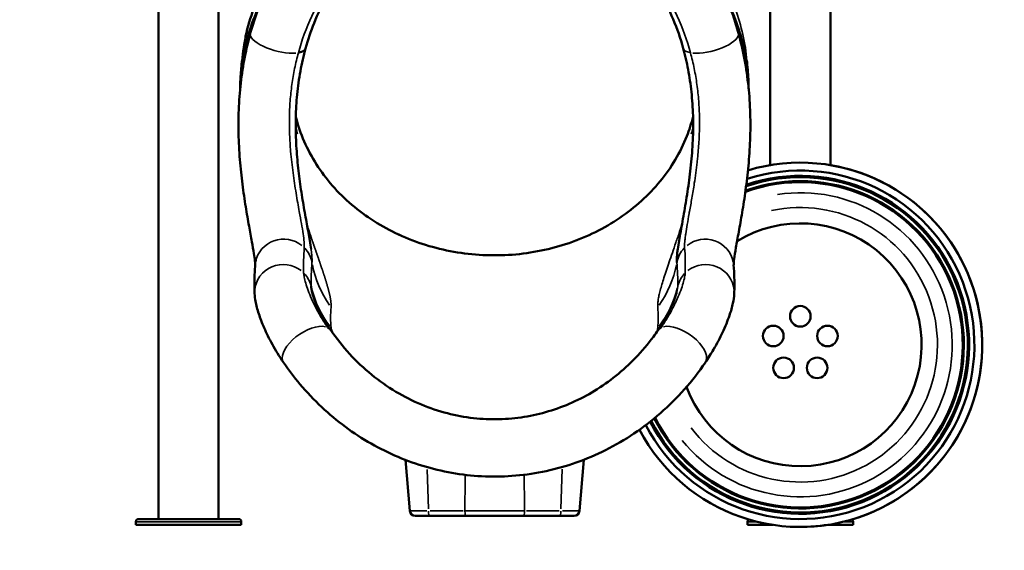
# Model space of a CAD drawing. Units: millimetres. Extents: x 0 to 23189, y 0 to 18412.
# Drawn here: x 1933 to 3800, y 13457 to 14462 of the extents above; entities that cross this region are included whole.
import ezdxf

# ---------------------------------------------------------------- set-up
doc = ezdxf.new("R2010")
doc.units = ezdxf.units.MM
doc.layers.add('MD_Visible', color=7, linetype='Continuous', lineweight=50)
doc.layers.add('MD_Visible Narrow', color=7, linetype='Continuous', lineweight=35)
doc.styles.get("Standard").update_dxf_attribs({"font": 'arial.ttf'})
doc.dimstyles.new('DİLARA 5', dxfattribs={"dimtxt": 250, "dimasz": 100, "dimexe": 0, "dimexo": 100, "dimgap": 50, "dimtad": 2, "dimdec": 0, "dimlfac": 0.1, "dimrnd": 5, "dimtxsty": 'Standard', "dimcen": 0, "dimse1": 1, "dimse2": 1, "dimclrd": 256, "dimadec": 0, "dimazin": 0, "dimtfac": 1, "dimtdec": 0, "dimtix": 1, "dimtmove": 0, "dimatfit": 3, "dimfxl": 1, "dimarcsym": 0})

# ---------------------------------------------------------------- blocks, each defined once
blk = doc.blocks.new('CustomObjectsInViewport10_0')
at = {"layer": 'MD_Visible', "extrusion": (0, 1, 0)}
for p, q in [((2196.2, 15455.1), (2196.2, 13516.6)), ((2310.2, 15447.3), (2310.2, 13516.6)), ((3356.2, 15447.3), (3356.2, 14186.9)), ((3470.2, 15455.1), (3470.2, 14186.9)), ((2443.1, 14399.1), (2443.1, 14399.1)), ((3223.1, 14399.1), (3223.1, 14399.1)), ((3273.2, 14029.1), (3273.2, 14029.1)), ((2664.4, 13628.5), (2672.9, 13531.9)), ((3003, 13628.9), (2994.5, 13531.9)), ((2682.8, 13522.8), (2711.1, 13522.8)), ((2711.1, 13522.8), (2779.4, 13522.8)), ((2887.9, 13522.8), (2956.2, 13522.8)), ((2956.2, 13522.8), (2984.5, 13522.8)), ((2153.2, 13511.6), (2153.2, 13505.6)), ((2353.2, 13505.6), (2153.2, 13505.6)), ((2168.8, 13516.6), (2158.2, 13516.6)), ((2168.8, 13516.6), (2173.3, 13516.6)), ((2333.2, 13516.6), (2173.3, 13516.6)), ((2333.2, 13516.6), (2337.7, 13516.6)), ((2348.2, 13516.6), (2337.7, 13516.6)), ((2353.2, 13511.6), (2353.2, 13505.6)), ((3313.1, 13505.6), (3313.1, 13511.6)), ((3313.1, 13505.6), (3360.8, 13505.6)), ((3465.6, 13505.6), (3513.2, 13505.6)), ((3513.2, 13505.6), (3513.2, 13511.6))]:
    blk.add_line(p, q, dxfattribs=at)
at = {"layer": 'MD_Visible', "extrusion": (1.22465e-16, 0, -1)}
for centre in [(-3413.2, 13900.6), (-3361.9, 13863.3), (-3464.6, 13863.3), (-3381.5, 13802.9), (-3445, 13802.9)]:
    blk.add_circle(centre, 19.5, dxfattribs=at)
for centre, radius, start, end in [((-3413.2, 13846.6), 345, 73.2722, 332.1875), ((-3413.2, 13846.6), 330, 72.1618, 332.575), ((-3413.2, 13846.6), 320, 71.3297, 332.9008), ((-3413.2, 13846.6), 317.5, 71.1091, 332.9914), ((-3413.2, 13846.6), 310, 70.4149, 333.2872), ((-3413.2, 13846.6), 308, 70.2192, 333.3732), ((-3413.2, 13846.6), 345, 99.5096, 253.5423), ((-3413.2, 13846.6), 345, 53.3886, 53.3887), ((-2158.2, 13511.6), 5, 0, 90), ((-2348.2, 13511.6), 5, 90, 180), ((-3318.1, 13511.6), 5, 0, 56.5115), ((-3413.2, 13846.6), 345, 261.2667, 270.0001), ((-3508.2, 13511.6), 5, 124.2026, 180)]:
    blk.add_arc(centre, radius, start, end, dxfattribs=at)
at = {"layer": 'MD_Visible'}
for centre, radius, start, end in [((3413.2, 13846.6), 230, 200.2652, 121.4193), ((2682.8, 13532.8), 10, 185, 270), ((2984.5, 13532.8), 10, 270, 355)]:
    blk.add_arc(centre, radius, start, end, dxfattribs=at)
at = {"layer": 'MD_Visible', "extrusion": (1.22465e-16, 0, -1)}
blk.add_ellipse((2833.1, 14815.9), major_axis=(-385, 0), ratio=0.866025, start_param=3.98043, end_param=5.444349, dxfattribs=at)
at = {"layer": 'MD_Visible'}
for centre, major_axis, ratio, start_param, end_param in [((2833.1, 14815.8), (385, 0), 0.866025, 3.980306, 5.444471), ((2422.7, 14422.4), (-52.4, 14.2), 0.359095, 2.527439, 3.109217), ((2422.7, 14422.4), (-52.4, 14.2), 0.359095, 3.141538, 3.141688), ((2833.1, 14325), (-385, 0), 0.866152, 3.165776, 3.165837), ((2833.1, 14325), (-385, 0), 0.866152, 0.207012, 0.24148), ((2833.1, 14325), (-385, 0), 0.866152, 2.900086, 2.934614), ((3188.3, 13843.8), (-44.7, 30.7), 0.494321, -0.00028, 0.000254), ((3188.3, 13843.8), (-44.7, 30.7), 0.494321, -0.262906, -0.014102)]:
    blk.add_ellipse(centre, major_axis=major_axis, ratio=ratio, start_param=start_param, end_param=end_param, dxfattribs=at)
at = {"layer": 'MD_Visible', "extrusion": (1.22465e-16, -1.2326e-32, -1)}
for start_param, end_param in [(-0.262906, -0.014102), (-0.00028, 0.000254)]:
    blk.add_ellipse((2478, 13843.8), major_axis=(44.7, 30.7), ratio=0.494321, start_param=start_param, end_param=end_param, dxfattribs=at)
at = {"layer": 'MD_Visible'}
for points, knots in [([(2370.3, 14436.6), (2376, 14457.6), (2383.1, 14478.3), (2399.6, 14518.6), (2409.1, 14538.3), (2430.4, 14576.1), (2442.2, 14594.3), (2467.9, 14629), (2481.8, 14645.5), (2511.3, 14676.4), (2527, 14690.8), (2559.8, 14717.4), (2576.9, 14729.5), (2612.3, 14751.3), (2630.6, 14761), (2667.8, 14777.7), (2686.9, 14784.8), (2725.3, 14796.3), (2744.7, 14800.8), (2783.6, 14807), (2803.1, 14808.8), (2826.1, 14809.3), (2829.6, 14809.4), (2833.1, 14809.4)], [0, 0, 0, 0, 6.898074, 6.898074, 13.758676, 13.758676, 20.542417, 20.542417, 27.222608, 27.222608, 33.776704, 33.776704, 40.19243, 40.19243, 46.457243, 46.457243, 52.567219, 52.567219, 58.53877, 58.53877, 64.388043, 64.388043, 65.448231, 65.448231, 65.448231, 65.448231]), ([(2833.1, 14809.4), (2852.3, 14809.4), (2871.4, 14808.1), (2909.4, 14803.1), (2928.2, 14799.3), (2965.3, 14789.5), (2983.7, 14783.3), (3019.7, 14768.6), (3037.4, 14760.1), (3071.8, 14740.8), (3088.5, 14730), (3120.8, 14706.3), (3136.4, 14693.3), (3166, 14665.4), (3180.1, 14650.4), (3206.5, 14618.7), (3218.9, 14601.8), (3241.6, 14566.6), (3252, 14548.2), (3270.5, 14510.1), (3278.7, 14490.3), (3289.4, 14459.1), (3292.9, 14447.9), (3296, 14436.6)], [0, 0, 0, 0, 5.737675, 5.737675, 11.485625, 11.485625, 17.3119, 17.3119, 23.248212, 23.248212, 29.315393, 29.315393, 35.525037, 35.525037, 41.881689, 41.881689, 48.379015, 48.379015, 55.002727, 55.002727, 61.735989, 61.735989, 65.451397, 65.451397, 65.451397, 65.451397]), ([(2622.3, 14628), (2607.9, 14617.2), (2594.4, 14605.4), (2569, 14580.1), (2557.1, 14566.5), (2535, 14537.7), (2524.8, 14522.3), (2506.4, 14490.2), (2498.2, 14473.3), (2484.9, 14440.4), (2479.5, 14424.3), (2475.1, 14408.1)], [0, 0, 0, 0, 5.599542, 5.599542, 11.292981, 11.292981, 17.176747, 17.176747, 23.229248, 23.229248, 28.723561, 28.723561, 28.723561, 28.723561]), ([(3191.2, 14408.1), (3186.1, 14426.8), (3179.8, 14445.2), (3164.5, 14480.9), (3155.6, 14498.3), (3135.6, 14531.5), (3124.4, 14547.4), (3100.1, 14577.1), (3087, 14591), (3063.7, 14612.4), (3054, 14620.5), (3044, 14628)], [0, 0, 0, 0, 6.327872, 6.327872, 12.614258, 12.614258, 18.789691, 18.789691, 24.807976, 24.807976, 28.722527, 28.722527, 28.722527, 28.722527]), ([(2360.9, 14429), (2361.5, 14431.8), (2362.1, 14434.7), (2367, 14455.3), (2372.5, 14472.9), (2386.1, 14507.1), (2394.2, 14523.8), (2412.9, 14556.1), (2423.4, 14571.8), (2440, 14593.2), (2445.2, 14599.4), (2450.5, 14605.5)], [5.190322, 5.190322, 5.190322, 5.190322, 6.203028, 6.203028, 12.469546, 12.469546, 18.718014, 18.718014, 24.977352, 24.977352, 27.624049, 27.624049, 27.624049, 27.624049]), ([(2379.5, 13997.5), (2379.5, 13997.6), (2379.5, 13998.1), (2379.4, 14000), (2379.3, 14002.4), (2378.5, 14009.2), (2377.8, 14014), (2375.9, 14026), (2374.7, 14033.5), (2371.6, 14050.7), (2369.7, 14060.7), (2365.8, 14082.9), (2363.6, 14095.1), (2359.4, 14121.5), (2357.3, 14135.8), (2353.5, 14165.6), (2351.8, 14181.3), (2349.2, 14213.6), (2348.3, 14230.2), (2347.6, 14263.8), (2347.8, 14280.9), (2349.4, 14314.9), (2350.9, 14331.9), (2355.1, 14365.4), (2357.8, 14382), (2363.8, 14411.2), (2366.9, 14424), (2370.3, 14436.5)], [1.375282, 1.375282, 1.375282, 1.375282, 2.653496, 2.653496, 5.632794, 5.632794, 9.338036, 9.338036, 13.584765, 13.584765, 18.203166, 18.203166, 23.073125, 23.073125, 28.104789, 28.104789, 33.217374, 33.217374, 38.351726, 38.351726, 43.470219, 43.470219, 48.559853, 48.559853, 53.652487, 53.652487, 57.760103, 57.760103, 57.760103, 57.760103]), ([(3296, 14436.6), (3300.3, 14420.6), (3304.2, 14403.9), (3310.5, 14370.2), (3313, 14353.1), (3316.6, 14318.9), (3317.7, 14301.7), (3318.7, 14267.8), (3318.6, 14250.9), (3317.4, 14217.7), (3316.2, 14201.4), (3313.3, 14169.7), (3311.4, 14154.2), (3307.4, 14124.7), (3305.2, 14110.5), (3300.8, 14084.1), (3298.5, 14071.8), (3294.5, 14049.5), (3292.7, 14039.5), (3289.8, 14022.3), (3288.6, 14015.1), (3287.2, 14004.1), (3286.9, 14000.1), (3286.8, 13997.9), (3286.8, 13997.6), (3286.8, 13997.5)], [0, 0, 0, 0, 5.295433, 5.295433, 10.501593, 10.501593, 15.629472, 15.629472, 20.719797, 20.719797, 25.814207, 25.814207, 30.940166, 30.940166, 36.075081, 36.075081, 41.176439, 41.176439, 46.157205, 46.157205, 50.955715, 50.955715, 55.387052, 55.387052, 56.386482, 56.386482, 56.386482, 56.386482]), ([(2475.1, 14408.1), (2471.3, 14394.3), (2468, 14379.7), (2462.6, 14350.4), (2460.5, 14335.6), (2457.7, 14306.2), (2456.8, 14291.6), (2456.2, 14262.7), (2456.4, 14248.3), (2457.6, 14219.8), (2458.6, 14205.6), (2461.4, 14177.6), (2463.1, 14163.8), (2466.8, 14136.9), (2468.9, 14123.8), (2473.2, 14098.6), (2475.4, 14086.5), (2479.5, 14063.9), (2481.4, 14053.3), (2483.9, 14038.1), (2484.8, 14032.8), (2485.5, 14027.9)], [0, 0, 0, 0, 4.676943, 4.676943, 9.190995, 9.190995, 13.549087, 13.549087, 17.909264, 17.909264, 22.415219, 22.415219, 27.130031, 27.130031, 32.081305, 32.081305, 37.258854, 37.258854, 42.627876, 42.627876, 45.695448, 45.695448, 45.695448, 45.695448]), ([(3180.8, 14027.9), (3182.3, 14038), (3184.2, 14049.1), (3188.5, 14073.3), (3190.9, 14086.2), (3195.6, 14113.3), (3198, 14127.4), (3202.3, 14156.5), (3204.3, 14171.6), (3207.4, 14202.3), (3208.6, 14218), (3210, 14249.2), (3210.2, 14264.9), (3209.3, 14295.5), (3208.3, 14310.6), (3205.2, 14339.9), (3203.1, 14354.2), (3197.9, 14381.8), (3194.7, 14395.3), (3191.2, 14408.1)], [0, 0, 0, 0, 6.181899, 6.181899, 12.069382, 12.069382, 17.522227, 17.522227, 22.751389, 22.751389, 27.738488, 27.738488, 32.474869, 32.474869, 36.974346, 36.974346, 41.331565, 41.331565, 45.676393, 45.676393, 45.676393, 45.676393]), ([(2352.5, 14362.9), (2352.5, 14362.9), (2352.5, 14362.9), (2352.5, 14362.9), (2352.4, 14362.7), (2352.5, 14362.9), (2352.5, 14362.9), (2352.5, 14362.9), (2352.5, 14362.9), (2352.5, 14362.9), (2352.5, 14362.9), (2352.5, 14362.9), (2352.5, 14362.9), (2352.5, 14362.9), (2352.5, 14362.9), (2352.5, 14362.9), (2352.5, 14362.9), (2352.5, 14362.9), (2352.5, 14362.9), (2352.5, 14362.9), (2352.5, 14362.9), (2352.5, 14362.9), (2352.5, 14362.9), (2352.5, 14362.9), (2352.5, 14362.9), (2352.5, 14362.9), (2352.5, 14362.9), (2352.5, 14362.9), (2352.5, 14362.9), (2352.5, 14362.9), (2352.5, 14362.9), (2352.5, 14362.9), (2352.5, 14362.9), (2352.5, 14362.9), (2352.5, 14362.9), (2352.5, 14362.9), (2352.5, 14362.9), (2352.5, 14362.9), (2352.5, 14362.9), (2352.5, 14362.9), (2352.5, 14362.9), (2352.5, 14362.9), (2352.5, 14362.9), (2352.5, 14362.9), (2352.5, 14362.9), (2352.5, 14362.9), (2352.5, 14362.9), (2352.5, 14362.9), (2352.5, 14362.9), (2352.7, 14365.3), (2352.9, 14367.6), (2353.1, 14370.7), (2353.2, 14371.5), (2353.3, 14372.4), (2353.3, 14372.6), (2353.7, 14376.7), (2354, 14380.6), (2354.3, 14384.4)], [1.784264, 1.784264, 1.784264, 1.784264, 1.843974, 1.843974, 1.903685, 1.903685, 1.903713, 1.903713, 1.903754, 1.903754, 1.903812, 1.903812, 1.903872, 1.903872, 1.903928, 1.903928, 1.903993, 1.903993, 1.904085, 1.904085, 1.904226, 1.904226, 1.904423, 1.904423, 1.904507, 1.904507, 1.90453, 1.90453, 1.904545, 1.904545, 1.904557, 1.904557, 1.904679, 1.904679, 1.904935, 1.904935, 1.905101, 1.905101, 1.90515, 1.90515, 1.905237, 1.905237, 1.905339, 1.905339, 1.909245, 1.909245, 1.917058, 1.917058, 1.921502, 1.921502, 3.421502, 3.421502, 3.921502, 3.921502, 4.049924, 4.049924, 6.549924, 6.549924, 6.549924, 6.549924]), ([(3312, 14384.4), (3312.3, 14380.6), (3312.6, 14376.7), (3313, 14372.6), (3313, 14372.4), (3313.1, 14371.5), (3313.2, 14370.7), (3313.4, 14367.6), (3313.6, 14365.3), (3313.8, 14362.9), (3313.8, 14362.9), (3313.8, 14362.9), (3313.8, 14362.9), (3313.8, 14362.9), (3313.8, 14362.9), (3313.8, 14362.9), (3313.8, 14362.9), (3313.8, 14362.9), (3313.8, 14362.9), (3313.8, 14362.9), (3313.8, 14362.9), (3313.8, 14362.9), (3313.8, 14362.9), (3313.8, 14362.9), (3313.8, 14362.9), (3313.8, 14362.9), (3313.8, 14362.9), (3313.8, 14362.9), (3313.8, 14362.9), (3313.8, 14362.9), (3313.8, 14362.9), (3313.8, 14362.9), (3313.8, 14362.9), (3313.8, 14362.9), (3313.8, 14362.9), (3313.8, 14362.9), (3313.8, 14362.9), (3313.8, 14362.9), (3313.8, 14362.9), (3313.8, 14362.9), (3313.8, 14362.9), (3313.8, 14362.9), (3313.8, 14362.9), (3313.8, 14362.9), (3313.8, 14362.9), (3313.8, 14362.9), (3313.8, 14362.9), (3313.8, 14362.9), (3313.8, 14362.9), (3313.8, 14362.9), (3313.8, 14362.9), (3313.8, 14362.9), (3313.8, 14362.9), (3313.9, 14362.5), (3313.8, 14362.9), (3313.8, 14362.9)], [0, 0, 0, 0, 2.500001, 2.500001, 2.62841, 2.62841, 3.12841, 3.12841, 4.62841, 4.62841, 4.632854, 4.632854, 4.640667, 4.640667, 4.644573, 4.644573, 4.644675, 4.644675, 4.644762, 4.644762, 4.644811, 4.644811, 4.644977, 4.644977, 4.645233, 4.645233, 4.645355, 4.645355, 4.645367, 4.645367, 4.645383, 4.645383, 4.645405, 4.645405, 4.645489, 4.645489, 4.645686, 4.645686, 4.645827, 4.645827, 4.645919, 4.645919, 4.645984, 4.645984, 4.646041, 4.646041, 4.6461, 4.6461, 4.646158, 4.646158, 4.646199, 4.646199, 4.646228, 4.646228, 4.766909, 4.766909, 4.766909, 4.766909]), ([(2351.1, 14331.6), (2351.1, 14337.5), (2351.2, 14343.4), (2351.7, 14351.9), (2351.8, 14354.6), (2352.1, 14358.2), (2352.1, 14359.1), (2352.3, 14360.5), (2352.3, 14361.1), (2352.4, 14362), (2352.4, 14362.5), (2352.5, 14362.9), (2352.5, 14363), (2352.5, 14363), (2352.5, 14363), (2352.5, 14363), (2352.5, 14363), (2352.5, 14363), (2352.5, 14363), (2352.5, 14363)], [154.676123, 154.676123, 154.676123, 154.676123, 156.709023, 156.709023, 157.636454, 157.636454, 157.945585, 157.945585, 158.138792, 158.138792, 158.283696, 158.283696, 158.297281, 158.297281, 158.299696, 158.299696, 158.300904, 158.300904, 158.301125, 158.301125, 158.301125, 158.301125]), ([(3313.8, 14363), (3313.8, 14362.9), (3313.8, 14362.9), (3313.8, 14362.8), (3313.9, 14362.7), (3313.9, 14362.2), (3313.9, 14361.8), (3314, 14360.8), (3314.1, 14360.3), (3314.8, 14350.7), (3315.2, 14341.7), (3315.2, 14332.3), (3315.2, 14332), (3315.2, 14331.6)], [0.006583, 0.006583, 0.006583, 0.006583, 0.01449, 0.01449, 0.041904, 0.041904, 0.188107, 0.188107, 0.383045, 0.383045, 3.501583, 3.501583, 3.624473, 3.624473, 3.624473, 3.624473]), ([(2456.5, 14278.4), (2456.6, 14278.2), (2456.6, 14278.1), (2460.6, 14262.2), (2465.9, 14246.8), (2479, 14216.8), (2486.8, 14202.2), (2504.6, 14174.2), (2514.8, 14160.7), (2537.2, 14135.2), (2549.4, 14123.1), (2575.8, 14100.7), (2590, 14090.2), (2619.8, 14071.3), (2635.6, 14062.7), (2668.2, 14047.7), (2685.2, 14041.1), (2720.1, 14030.3), (2738, 14026), (2774.3, 14019.6), (2792.7, 14017.5), (2829.7, 14015.7), (2848.4, 14015.9), (2885.3, 14018.7), (2903.6, 14021.3), (2939.7, 14028.6), (2957.5, 14033.4), (2991.9, 14045.2), (3008.7, 14052.2), (3040.8, 14068.1), (3056.3, 14077.1), (3085.4, 14096.8), (3099.2, 14107.6), (3124.8, 14130.8), (3136.6, 14143.2), (3158.1, 14169.3), (3167.7, 14183), (3184.6, 14211.5), (3191.9, 14226.3), (3202.7, 14253.6), (3206.6, 14265.9), (3209.8, 14278.4)], [11.053588, 11.053588, 11.053588, 11.053588, 11.114703, 11.114703, 16.674417, 16.674417, 22.223599, 22.223599, 27.779965, 27.779965, 33.330154, 33.330154, 38.883213, 38.883213, 44.435217, 44.435217, 49.989393, 49.989393, 55.541491, 55.541491, 61.098299, 61.098299, 66.656296, 66.656296, 72.212033, 72.212033, 77.767409, 77.767409, 83.325131, 83.325131, 88.879186, 88.879186, 94.428825, 94.428825, 99.985894, 99.985894, 105.53218, 105.53218, 111.09085, 111.09085, 115.524974, 115.524974, 115.524974, 115.524974]), ([(3179.1, 14002.4), (3179, 14004), (3178.9, 14007.9), (3179.3, 14015), (3180, 14021.9), (3180.6, 14026.5), (3180.8, 14027.9)], [-59.139143, -59.139143, -59.139143, -59.139143, -56.501218, -53.863294, -51.22537, -50.094565, -50.094565, -50.094565, -50.094565]), ([(2378.4, 13943.6), (2378.1, 13952.1), (2378, 13960.5), (2378.3, 13978.6), (2378.8, 13988.2), (2379.5, 13997.8)], [0, 0, 0, 0, 10.000384, 10.000384, 21.878422, 21.878422, 21.878422, 21.878422]), ([(3286.8, 13997.8), (3287.4, 13989.8), (3287.8, 13981.6), (3288.3, 13963.8), (3288.3, 13954), (3287.9, 13944.1)], [0, 0, 0, 0, 10.000169, 10.000169, 21.697594, 21.697594, 21.697594, 21.697594]), ([(2485.6, 13957.6), (2485.6, 13956.2), (2486, 13952.8), (2486.9, 13948.2), (2487.6, 13945.5)], [0, 0, 0, 0, 1.650153, 3.353476, 3.353476, 3.353476, 3.353476]), ([(2433.1, 13813.3), (2425.2, 13824.8), (2418.2, 13836.2), (2406.1, 13858.2), (2400.9, 13868.7), (2392.4, 13888.2), (2389, 13897.1), (2383.6, 13913.8), (2381.5, 13921.5), (2379.3, 13933.6), (2378.6, 13938.3), (2378.4, 13943.6)], [0.030853, 0.030853, 0.030853, 0.030853, 4.691217, 4.691217, 9.281418, 9.281418, 13.739017, 13.739017, 18.325852, 18.325852, 21.20489, 21.20489, 21.20489, 21.20489]), ([(2487.6, 13945.5), (2488.3, 13942.7), (2489.6, 13938.7), (2493.2, 13928.8), (2495.6, 13922.8), (2502.1, 13909), (2506.1, 13901.2), (2514.5, 13887), (2518.4, 13880.8), (2522.7, 13874.5)], [0, 0, 0, 0, 3.467104, 3.467104, 7.121292, 7.121292, 10.948, 10.948, 13.711036, 13.711036, 13.711036, 13.711036]), ([(3143.6, 13874.5), (3149.7, 13883.4), (3155, 13892.1), (3163.8, 13908.1), (3167.4, 13915.6), (3173.2, 13928.8), (3175.3, 13934.6), (3177.6, 13941.7), (3178.2, 13943.8), (3178.7, 13945.5)], [0, 0, 0, 0, 3.887302, 3.887302, 7.730263, 7.730263, 11.612825, 11.612825, 13.710656, 13.710656, 13.710656, 13.710656]), ([(3287.9, 13943.6), (3287.6, 13937.1), (3286.7, 13931.5), (3283.9, 13918.2), (3281.7, 13910.4), (3275.4, 13892.1), (3271.1, 13881.2), (3260.9, 13859.6), (3255.3, 13848.8), (3244, 13829.7), (3238.7, 13821.4), (3233, 13813.1)], [0, 0, 0, 0, 3.556193, 3.556193, 8.08829, 8.08829, 13.274112, 13.274112, 17.830369, 17.830369, 21.203923, 21.203923, 21.203923, 21.203923]), ([(2522.8, 13874.5), (2533.5, 13858.8), (2545.4, 13843.7), (2571.4, 13815.4), (2585.4, 13802.1), (2614.8, 13778.2), (2630.1, 13767.3), (2661.7, 13748.5), (2677.9, 13740.3), (2710.5, 13726.7), (2727.1, 13721.2), (2760.1, 13712.7), (2776.7, 13709.6), (2809.6, 13706), (2825.9, 13705.2), (2858.1, 13706.1), (2874, 13707.5), (2905.3, 13712.6), (2920.8, 13716.1), (2951.1, 13725.2), (2966.1, 13730.7), (2995.2, 13743.7), (3009.5, 13751.2), (3037.2, 13768.1), (3050.6, 13777.6), (3076.6, 13798.4), (3089, 13809.8), (3112.9, 13834.6), (3124.3, 13848), (3137.6, 13866), (3140.6, 13870.2), (3143.5, 13874.5)], [0, 0, 0, 0, 6.772648, 6.772648, 13.295383, 13.295383, 19.466449, 19.466449, 25.193353, 25.193353, 30.550394, 30.550394, 35.625255, 35.625255, 40.509096, 40.509096, 45.286495, 45.286495, 50.090843, 50.090843, 55.022172, 55.022172, 60.148333, 60.148333, 65.542172, 65.542172, 71.26451, 71.26451, 77.380906, 77.380906, 79.216259, 79.216259, 79.216259, 79.216259]), ([(3233.1, 13813.1), (3221, 13795.6), (3207.9, 13778.6), (3179.4, 13746.6), (3164.2, 13731.4), (3132.2, 13703.3), (3115.3, 13690.3), (3080.6, 13667), (3062.7, 13656.5), (3026.2, 13638.2), (3007.5, 13630.3), (2969.8, 13617), (2950.7, 13611.6), (2912.3, 13603.4), (2893, 13600.5), (2854.5, 13597.1), (2835.2, 13596.6), (2797.1, 13598), (2778.2, 13599.9), (2740.8, 13605.9), (2722.3, 13610), (2685.9, 13620.5), (2667.9, 13626.8), (2632.8, 13641.6), (2615.7, 13650.1), (2582.3, 13669.1), (2566.1, 13679.7), (2534.9, 13702.8), (2519.8, 13715.4), (2491, 13742.4), (2477.2, 13757), (2453.3, 13785.3), (2442.9, 13799), (2433.2, 13813.1)], [0, 0, 0, 0, 7.147191, 7.147191, 14.14989, 14.14989, 20.942267, 20.942267, 27.42365, 27.42365, 33.644015, 33.644015, 39.657078, 39.657078, 45.516256, 45.516256, 51.265589, 51.265589, 56.956645, 56.956645, 62.675387, 62.675387, 68.478447, 68.478447, 74.406398, 74.406398, 80.508645, 80.508645, 86.819269, 86.819269, 93.387003, 93.387003, 99.120673, 99.120673, 99.120673, 99.120673]), ([(2833.1, 13705.5), (2833.1, 13705.5), (2833, 13705.5), (2832.9, 13705.5), (2831.8, 13705.5), (2830.7, 13705.5), (2829.6, 13705.6)], [-0.0152799, -0.0152799, -0.0152799, -0.0152799, 0, 0, 0, 0.1714898, 0.1714898, 0.1714898, 0.1714898]), ([(2836.6, 13705.6), (2835.6, 13705.5), (2834.5, 13705.5), (2833.4, 13705.5), (2833.4, 13705.5), (2833.3, 13705.5), (2833.3, 13705.5)], [22.7343903, 22.7343903, 22.7343903, 22.7343903, 22.9003945, 22.9003945, 22.9003945, 22.9077679, 22.9077679, 22.9077679, 22.9077679]), ([(2779.4, 13522.8), (2788.3, 13522.8), (2797.2, 13522.8), (2806.2, 13522.8), (2806.2, 13522.8), (2806.3, 13522.8), (2806.3, 13522.8), (2815.3, 13522.8), (2824.4, 13522.8), (2833.4, 13522.8), (2833.5, 13522.8), (2833.6, 13522.8), (2833.6, 13522.8), (2835.9, 13522.8), (2838.1, 13522.8), (2840.3, 13522.8), (2840.4, 13522.8), (2840.4, 13522.8), (2840.5, 13522.8), (2842.7, 13522.8), (2845, 13522.8), (2847.2, 13522.8), (2847.3, 13522.8), (2847.3, 13522.8), (2847.3, 13522.8), (2851.9, 13522.8), (2856.4, 13522.8), (2860.9, 13522.8), (2860.9, 13522.8), (2860.9, 13522.8), (2861, 13522.8), (2870, 13522.8), (2879, 13522.8), (2888, 13522.8)], [0, 0, 0, 0, 0.0271395, 0.0271395, 0.0271395, 0.0272914, 0.0272914, 0.0272914, 0.0544181, 0.0544181, 0.0544181, 0.0545828, 0.0545828, 0.0545828, 0.0612595, 0.0612595, 0.0612595, 0.0614056, 0.0614056, 0.0614056, 0.0681032, 0.0681032, 0.0681032, 0.0682284, 0.0682284, 0.0682284, 0.0817906, 0.0817906, 0.0817906, 0.0818741, 0.0818741, 0.0818741, 0.1091655, 0.1091655, 0.1091655, 0.1091655]), ([(2173.3, 13516.6), (2173.3, 13516.6), (2173.3, 13516.6), (2172.9, 13516.6), (2172.5, 13516.6), (2171.6, 13516.6), (2171.2, 13516.6), (2170.3, 13516.6), (2169.9, 13516.6), (2169.3, 13516.6), (2169, 13516.6), (2168.8, 13516.6), (2168.8, 13516.6), (2168.8, 13516.6)], [-0.02052, -0.02052, -0.02052, -0.02052, 0, 0, 1.989004, 1.989004, 4.507168, 4.507168, 7.025331, 7.025331, 9.014336, 9.014336, 9.034856, 9.034856, 9.034856, 9.034856]), ([(2337.7, 13516.6), (2337.7, 13516.6), (2337.7, 13516.6), (2337.4, 13516.6), (2337.2, 13516.6), (2336.5, 13516.6), (2336.1, 13516.6), (2335.3, 13516.6), (2334.9, 13516.6), (2334, 13516.6), (2333.6, 13516.6), (2333.2, 13516.6), (2333.2, 13516.6), (2333.2, 13516.6)], [-0.02052, -0.02052, -0.02052, -0.02052, 0, 0, 1.989004, 1.989004, 4.507168, 4.507168, 7.025331, 7.025331, 9.014336, 9.014336, 9.034856, 9.034856, 9.034856, 9.034856])]:
    blk.add_open_spline(points, degree=3, knots=knots, dxfattribs=at)
for points in [[(3209.9, 14399), (3209.9, 14399), (3209.9, 14399), (3209.9, 14399)], [(3196, 14057.4), (3196, 14057.4), (3196, 14057.4), (3196, 14057.4)], [(2485.5, 14027.9), (2485.5, 14027.7), (2485.5, 14027.7), (2485.5, 14027.7)], [(3180.8, 14027.9), (3180.8, 14027.9), (3180.8, 14027.9), (3180.8, 14027.9)], [(3180.8, 14027.7), (3180.8, 14027.7), (3180.8, 14027.8), (3180.8, 14027.9)], [(2433.5, 13998.7), (2433.5, 13998.7), (2433.5, 13998.7), (2433.5, 13998.7)], [(2463.3, 13989.6), (2463.3, 13989.6), (2463.3, 13989.6), (2463.3, 13989.6)], [(3203, 13989.6), (3203, 13989.6), (3203, 13989.6), (3203, 13989.6)], [(3232.8, 13998.7), (3232.8, 13998.7), (3232.8, 13998.7), (3232.8, 13998.7)], [(2485.5, 13960.8), (2485.5, 13960.8), (2485.5, 13960.8), (2485.5, 13960.8)], [(3180.8, 13960.8), (3180.8, 13960.8), (3180.8, 13960.8), (3180.8, 13960.8)], [(2487.6, 13945.5), (2487.6, 13945.5), (2487.6, 13945.5), (2487.6, 13945.5)], [(2495.2, 13880.5), (2495.2, 13880.5), (2495.2, 13880.5), (2495.2, 13880.5)], [(3171.1, 13880.5), (3171.1, 13880.5), (3171.1, 13880.5), (3171.1, 13880.5)], [(2833.3, 13705.5), (2833.3, 13705.5), (2833.2, 13705.5), (2833.1, 13705.5)]]:
    blk.add_open_spline(points, degree=3, dxfattribs=at)
at = {"layer": 'MD_Visible Narrow', "extrusion": (0, 1, 0)}
for p, q in [((3193.7, 14033), (3193.7, 14033)), ((3157, 13891), (3157, 13891)), ((2705.9, 13610.6), (2707.9, 13536.1)), ((2961.4, 13610.9), (2959.4, 13536.1)), ((2705, 13531.9), (2673, 13531.9)), ((2773.7, 13531.9), (2711.5, 13531.9)), ((2955.9, 13531.9), (2893.8, 13531.9)), ((2994.4, 13531.9), (2962.3, 13531.9)), ((2154.4, 13511.6), (2352, 13511.6)), ((3329.1, 13511.6), (3313.2, 13511.6)), ((3513.1, 13511.6), (3497.3, 13511.6))]:
    blk.add_line(p, q, dxfattribs=at)
at = {"layer": 'MD_Visible Narrow', "extrusion": (1.22465e-16, 0, -1)}
for radius, start, end in [(288, 81.3758, 321.0717), (260, 77.8216, 322.8069), (288, 35.6793, 35.6799), (288, 25.9269, 25.9284)]:
    blk.add_arc((-3413.2, 13846.6), radius, start, end, dxfattribs=at)
at = {"layer": 'MD_Visible Narrow'}
for centre, major_axis, ratio, start_param, end_param in [((2422.7, 14422.4), (-52.4, 14.2), 0.359095, 0.124892, 2.370369), ((2422.7, 14422.4), (-52.4, 14.2), 0.359095, -0.000402, 0.000144), ((3232.6, 13993.8), (54.1, 4.1), 0.975232, 0.114866, 2.179503), ((3232.6, 13993.8), (54.1, 4.1), 0.975232, 2.324583, 2.871376), ((2684.4, 14034.1), (198.4, -25.2), 0.983034, 3.455552, 3.877434), ((3233.7, 13945.8), (54.2, -2.2), 0.975326, 0.120799, 2.286507), ((3232.6, 13993.8), (54.1, 4.1), 0.975232, 0.00001, 0.000164), ((3233.7, 13945.8), (54.2, -2.2), 0.975326, 2.434408, 2.930923), ((2680.6, 14001.1), (199.1, -19), 0.991657, 3.480907, 3.880734), ((3233.7, 13945.8), (54.2, -2.2), 0.975326, 6.283212, 6.283667), ((3188.3, 13843.8), (-44.7, 30.7), 0.494321, 3.285171, 5.863232), ((2711.1, 13532.8), (0, 10), 0.307707, 1.732239, 3.067416), ((2956.2, 13532.8), (0, 10), 0.307707, 3.215769, 4.550946)]:
    blk.add_ellipse(centre, major_axis=major_axis, ratio=ratio, start_param=start_param, end_param=end_param, dxfattribs=at)
at = {"layer": 'MD_Visible Narrow', "extrusion": (1.22465e-16, 6.16298e-33, -1)}
blk.add_ellipse((3243.6, 14422.4), major_axis=(52.4, 14.2), ratio=0.359095, start_param=0.124956, end_param=2.370373, dxfattribs=at)
at = {"layer": 'MD_Visible Narrow', "extrusion": (1.22465e-16, 1.84889e-32, -1)}
blk.add_ellipse((3243.6, 14422.4), major_axis=(52.4, 14.2), ratio=0.359095, start_param=2.527446, end_param=3.10936, dxfattribs=at)
at = {"layer": 'MD_Visible Narrow', "extrusion": (1.22465e-16, -3.08149e-33, -1)}
for start_param, end_param in [(0.11487, 2.179504), (0.000144, 0.000169)]:
    blk.add_ellipse((2433.7, 13993.8), major_axis=(-54.1, 4.1), ratio=0.975232, start_param=start_param, end_param=end_param, dxfattribs=at)
at = {"layer": 'MD_Visible Narrow', "extrusion": (1.22465e-16, -1.54074e-33, -1)}
for centre, major_axis, ratio, start_param, end_param in [((2433.7, 13993.8), (-54.1, 4.1), 0.975232, 2.324583, 2.871376), ((2985.7, 14001.1), (-199.1, -19), 0.991657, 3.480907, 3.880734)]:
    blk.add_ellipse(centre, major_axis=major_axis, ratio=ratio, start_param=start_param, end_param=end_param, dxfattribs=at)
at = {"layer": 'MD_Visible Narrow', "extrusion": (1.22465e-16, 1.54074e-33, -1)}
for start_param, end_param in [(0.120422, 2.286487), (2.434408, 2.930923)]:
    blk.add_ellipse((2432.6, 13945.8), major_axis=(-54.2, -2.2), ratio=0.975326, start_param=start_param, end_param=end_param, dxfattribs=at)
at = {"layer": 'MD_Visible Narrow', "extrusion": (1.22465e-16, 0, -1)}
for centre, major_axis, ratio, start_param, end_param in [((2981.9, 14034.1), (-198.4, -25.2), 0.983034, 3.455552, 3.877434), ((2478, 13843.8), (44.7, 30.7), 0.494321, 3.285171, 5.863232), ((2779.4, 13532.8), (0, 10), 0.227047, 3.215769, 4.550946), ((2888, 13532.8), (0, 10), 0.227047, 1.732239, 3.067416)]:
    blk.add_ellipse(centre, major_axis=major_axis, ratio=ratio, start_param=start_param, end_param=end_param, dxfattribs=at)
at = {"layer": 'MD_Visible Narrow'}
for points, knots in [([(2461.4, 14399.7), (2467.9, 14423.5), (2484.8, 14469.9), (2515.5, 14523.8), (2545.4, 14563.3), (2578.6, 14600), (2616.5, 14631.9), (2658.5, 14658.2), (2691.4, 14674.7), (2720, 14685.6), (2743.5, 14692.6), (2767.3, 14698.3), (2797.1, 14703.1), (2821.1, 14704.4), (2833.1, 14704.4)], [-128.455766, -128.455766, -128.455766, -128.455766, -119.264055, -110.072344, -105.476488, -100.880632, -91.688921, -87.093065, -82.49721, -77.901354, -75.603426, -73.305499, -68.709643, -64.113787, -64.113787, -64.113787, -64.113787]), ([(2833.1, 14704.4), (2845.1, 14704.4), (2863.1, 14703.4), (2887.3, 14700.2), (2923.2, 14693.5), (2963.8, 14680.2), (3007.9, 14658.2), (3039.3, 14638.5), (3068.7, 14616), (3105.1, 14582.4), (3160.6, 14515.3), (3191.9, 14447.3), (3204.9, 14399.7)], [-64.113787, -64.113787, -64.113787, -64.113787, -59.537914, -57.249978, -54.962041, -45.810296, -41.234423, -36.65855, -32.082677, -27.506804, -18.355058, -0.051567, -0.051567, -0.051567, -0.051567]), ([(2354.3, 14384.4), (2357.1, 14417.8), (2374.3, 14493.9), (2416.5, 14565.7), (2448.2, 14602.7), (2450, 14604.7)], [-72.128966, -72.128966, -72.128966, -72.128966, -60.500664, -45.375498, -44.495718, -44.495718, -44.495718, -44.495718]), ([(3236.7, 14579.4), (3259.1, 14549.3), (3293.7, 14486.3), (3309.2, 14417.8), (3312, 14384.4)], [-254.433061, -254.433061, -254.433061, -254.433061, -242.003291, -230.375117, -230.375117, -230.375117, -230.375117]), ([(2390, 14495.2), (2385.6, 14486.4), (2375.6, 14464.1), (2363.1, 14427.2), (2357.2, 14399), (2355.1, 14384.9)], [-281.060218, -281.060218, -281.060218, -281.060218, -277.740854, -272.764268, -267.787683, -267.787683, -267.787683, -267.787683]), ([(3311.2, 14384.9), (3310.2, 14392), (3307.6, 14406.2), (3300.8, 14434.1), (3290.8, 14463.9), (3280.7, 14486.3), (3276.3, 14495.2)], [-407.13032, -407.13032, -407.13032, -407.13032, -404.64209, -402.15386, -397.1774, -393.842395, -393.842395, -393.842395, -393.842395]), ([(2354.1, 14356.8), (2354.7, 14365.8), (2355.7, 14374.8), (2359.2, 14397.7), (2364.7, 14424), (2373.2, 14449.9), (2377.8, 14461.8)], [264.646163, 264.646163, 264.646163, 264.646163, 267.787683, 267.787683, 272.764268, 277.124247, 277.124247, 277.124247, 277.124247]), ([(3288.4, 14461.9), (3293, 14449.9), (3299.3, 14431), (3305.6, 14404.8), (3308.2, 14390.7), (3310.6, 14374.7), (3311.6, 14365.8), (3312.2, 14356.8)], [94.528959, 94.528959, 94.528959, 94.528959, 98.918323, 101.406553, 103.894783, 103.894783, 107.023222, 107.023222, 107.023222, 107.023222]), ([(2472.5, 14030.6), (2472.7, 14033.5), (2472.5, 14040.8), (2470.6, 14056.3), (2467.4, 14075.7), (2463.7, 14096), (2459.2, 14121.2), (2453.9, 14152), (2449.4, 14185.4), (2446.3, 14216.5), (2444.5, 14244.8), (2444.2, 14271.2), (2444.8, 14292.4), (2446, 14313.6), (2448.2, 14334.3), (2451.4, 14354.8), (2455.2, 14375.1), (2458.8, 14389.9), (2461.4, 14399.7)], [-72.800372, -72.800372, -72.800372, -72.800372, -69.065501, -65.33063, -61.595759, -57.860888, -55.370974, -50.391147, -45.411319, -42.921405, -39.186534, -35.451663, -33.584227, -31.716792, -27.981921, -26.114486, -24.24705, -20.512179, -20.512179, -20.512179, -20.512179]), ([(3204.9, 14399.7), (3207.5, 14389.9), (3209.9, 14380), (3212, 14370), (3214, 14359.9), (3215.8, 14349.7), (3217.2, 14339.4), (3218.6, 14329.1), (3219.7, 14318.7), (3220.5, 14308.2), (3220.9, 14303), (3221.2, 14297.7), (3221.4, 14292.4), (3221.7, 14287.1), (3221.8, 14281.8), (3221.9, 14276.5), (3222.2, 14255.2), (3221.3, 14234), (3219.6, 14213.1), (3219.3, 14209.7), (3218.9, 14206.2), (3218.6, 14202.7), (3218.3, 14199.3), (3217.9, 14195.8), (3217.5, 14192.4), (3216, 14178.7), (3214.2, 14165.3), (3212.2, 14152.5), (3210.7, 14142.9), (3209.2, 14133.6), (3207.7, 14124.6), (3206.1, 14115.6), (3204.6, 14107.1), (3203.1, 14099), (3202.9, 14097.6), (3202.6, 14096.3), (3202.4, 14095), (3199.8, 14080.4), (3197.4, 14067.6), (3195.9, 14056.9), (3195.5, 14054), (3195.1, 14051.3), (3194.8, 14048.7), (3194.5, 14046.2), (3194.2, 14043.8), (3194.1, 14041.6), (3193.7, 14037.2), (3193.6, 14033.5), (3193.8, 14030.6)], [-52.326799, -52.326799, -52.326799, -52.326799, -48.5892, -48.5892, -48.5892, -44.851632, -44.851632, -44.851632, -41.114052, -41.114052, -41.114052, -39.245243, -39.245243, -39.245243, -37.376416, -37.376416, -37.376416, -29.900808, -29.900808, -29.900808, -28.658185, -28.658185, -28.658185, -27.408843, -27.408843, -27.408843, -22.425542, -22.425542, -22.425542, -18.688311, -18.688311, -18.688311, -14.950907, -14.950907, -14.950907, -14.329093, -14.329093, -14.329093, -7.475431, -7.475431, -7.475431, -5.606551, -5.606551, -5.606551, -3.737681, -3.737681, -3.737681, 0, 0, 0, 0]), ([(2355.1, 14384.9), (2352.9, 14370.4), (2351.3, 14352.6), (2351.1, 14334.7), (2351.1, 14331.6)], [-571.023219, -571.023219, -571.023219, -571.023219, -565.90003, -564.834611, -564.834611, -564.834611, -564.834611]), ([(3315.2, 14331.6), (3315.2, 14334.7), (3315, 14352.5), (3313.4, 14370.3), (3311.2, 14384.9)], [-413.293852, -413.293852, -413.293852, -413.293852, -412.250437, -407.13032, -407.13032, -407.13032, -407.13032]), ([(2456.5, 14278.3), (2457.8, 14273.1), (2467.2, 14239.7), (2495.6, 14180.5), (2552.4, 14116.5), (2617.7, 14070.1), (2684.8, 14039.1), (2757.5, 14020.1), (2833.1, 14013.6), (2908.8, 14020.1), (2981.5, 14039.2), (3048.6, 14070.1), (3100.8, 14107.2), (3150.9, 14156.5), (3187.9, 14212), (3204.9, 14258.9), (3209.8, 14278.3)], [63.33024, 63.33024, 63.33024, 63.33024, 65.173164, 75.288071, 85.402979, 92.98916, 100.575341, 108.161522, 115.747703, 123.333832, 130.91996, 138.506089, 146.092217, 151.149636, 161.264474, 168.166394, 168.166394, 168.166394, 168.166394]), ([(2523.4, 13918.1), (2523.4, 13918.3), (2523.4, 13918.8), (2523.5, 13919.4), (2523.5, 13920.2), (2523.5, 13920.9), (2523.5, 13921.6), (2523.5, 13922.4), (2523.5, 13923.2), (2523.4, 13924), (2523.4, 13924.8), (2523.3, 13925.7), (2523.2, 13926.5), (2523.1, 13927.4), (2523, 13928.3), (2522.9, 13929.3), (2522.8, 13930.2), (2522.7, 13931.2), (2522.5, 13932.2), (2522.4, 13933.2), (2522.2, 13934.2), (2522, 13935.3), (2521.8, 13936.3), (2521.6, 13937.4), (2521.4, 13938.6), (2521.1, 13939.7), (2520.9, 13940.8), (2520.6, 13942), (2520.3, 13943.2), (2520.1, 13944.4), (2519.8, 13945.7), (2519.4, 13946.9), (2519.1, 13948.2), (2518.8, 13949.5), (2518.4, 13950.8), (2518.1, 13952.2), (2517.7, 13953.6), (2517.3, 13954.9), (2516.9, 13956.4), (2516.5, 13957.8), (2516.1, 13959.2), (2515.7, 13960.7), (2515.2, 13962.2), (2514.8, 13963.7), (2514.3, 13965.3), (2513.8, 13966.9), (2513.3, 13968.4), (2512.8, 13970.1), (2512.3, 13971.7), (2511.8, 13973.4), (2511.3, 13975), (2510.7, 13976.7), (2510.1, 13978.5), (2509.6, 13980.2), (2509, 13982), (2508.4, 13983.8), (2507.8, 13985.6), (2507.2, 13987.5), (2506.5, 13989.4), (2505.9, 13991.3), (2505.2, 13993.2), (2504.6, 13995.1), (2503.9, 13997.1), (2503.2, 13999.1), (2502.5, 14001.1), (2501.8, 14003.2), (2501.1, 14005.3), (2500.4, 14007.4), (2499.6, 14009.5), (2498.9, 14011.7), (2498.1, 14013.8), (2497.4, 14016.1), (2496.6, 14018.3), (2495.8, 14020.6), (2495, 14022.9), (2494.2, 14025.2), (2493.4, 14027.5), (2492.6, 14029.9), (2491.7, 14032.3), (2490.9, 14034.8), (2490, 14037.3), (2489.2, 14039.8), (2488.3, 14042.3), (2487.4, 14044.9), (2486.6, 14047.5), (2485.7, 14050.1), (2484.8, 14052.8), (2483.8, 14055.5), (2482.9, 14058.2), (2482, 14061), (2481.1, 14063.8), (2480.1, 14066.7), (2479.2, 14069.6), (2478.3, 14072.2), (2477.8, 14073.9), (2477.5, 14074.6)], [0, 0, 0, 0, 0.330867, 0.661733, 0.9926, 1.323467, 1.654334, 1.9852, 2.316067, 2.646934, 2.977801, 3.308667, 3.639534, 3.970401, 4.301267, 4.632134, 4.963001, 5.293868, 5.624734, 5.955601, 6.286468, 6.617335, 6.948201, 7.279068, 7.609935, 7.940801, 8.271668, 8.602535, 8.933402, 9.264268, 9.595135, 9.926002, 10.256869, 10.587735, 10.918602, 11.249469, 11.580335, 11.911202, 12.242069, 12.572936, 12.903802, 13.234669, 13.565536, 13.896403, 14.227269, 14.558136, 14.889003, 15.219869, 15.550736, 15.881603, 16.21247, 16.543336, 16.874203, 17.20507, 17.535937, 17.866803, 18.19767, 18.528537, 18.859403, 19.19027, 19.521137, 19.852004, 20.18287, 20.513737, 20.844604, 21.175471, 21.506337, 21.837204, 22.168071, 22.498937, 22.829804, 23.160671, 23.491538, 23.822404, 24.153271, 24.484138, 24.815005, 25.145871, 25.476738, 25.807605, 26.138471, 26.469338, 26.800205, 27.131072, 27.461938, 27.792805, 28.123672, 28.454539, 28.785405, 29.116272, 29.447139, 29.778005, 30.108872, 30.439739, 30.683126, 30.683126, 30.683126, 30.683126]), ([(3188.8, 14074.6), (3187.3, 14070.1), (3183.3, 14058), (3177.1, 14039.7), (3170.5, 14020.6), (3164.5, 14003.3), (3159.1, 13987.5), (3154.5, 13973.4), (3150.6, 13960.7), (3147.4, 13949.4), (3145.1, 13939.5), (3143.5, 13931), (3142.7, 13923.8), (3142.8, 13919.8), (3142.9, 13918.1)], [28.58783, 28.58783, 28.58783, 28.58783, 30.121976, 32.7599, 35.397824, 38.035749, 40.673673, 43.311597, 45.949521, 48.587446, 51.22537, 53.863294, 56.501218, 59.139143, 59.139143, 59.139143, 59.139143]), ([(2485.5, 14027.9), (2485.5, 14027.7), (2485.6, 14027.1), (2485.7, 14026.1), (2485.9, 14024.9), (2486, 14023.7), (2486.2, 14022.6), (2486.3, 14021.5), (2486.4, 14020.4), (2486.5, 14019.3), (2486.7, 14018.3), (2486.8, 14017.2), (2486.9, 14016.2), (2486.9, 14015.2), (2487, 14014.3), (2487.1, 14013.3), (2487.1, 14012.4), (2487.2, 14011.5), (2487.2, 14010.6), (2487.3, 14009.7), (2487.3, 14008.9), (2487.3, 14008.1), (2487.3, 14007.3), (2487.3, 14006.5), (2487.3, 14005.8), (2487.3, 14005), (2487.3, 14004.3), (2487.3, 14003.7), (2487.2, 14003), (2487.2, 14002.6), (2487.2, 14002.4)], [-9.09581, -9.09581, -9.09581, -9.09581, -8.933402, -8.602535, -8.271668, -7.940801, -7.609935, -7.279068, -6.948201, -6.617335, -6.286468, -5.955601, -5.624734, -5.293868, -4.963001, -4.632134, -4.301267, -3.970401, -3.639534, -3.308667, -2.977801, -2.646934, -2.316067, -1.9852, -1.654334, -1.323467, -0.9926, -0.661733, -0.330867, 0, 0, 0, 0]), ([(3194.9, 13982.9), (3194.8, 13980.7), (3194.1, 13975.1), (3191.3, 13963.7), (3186.6, 13949.8), (3181.3, 13936.6), (3176, 13925.2), (3170.2, 13913.4), (3161.8, 13898.2), (3153.7, 13885.7), (3149.4, 13879.4)], [-23.381938, -23.381938, -23.381938, -23.381938, -20.041661, -16.701384, -13.361107, -10.020831, -8.350692, -6.680554, -3.340277, 0, 0, 0, 0]), ([(3178.7, 13945.5), (3178.7, 13945.6), (3179.4, 13948.3), (3180.1, 13951.7), (3180.6, 13954.9), (3180.7, 13956.3), (3180.7, 13957), (3180.7, 13957.3), (3180.7, 13957.5), (3180.7, 13957.6), (3180.7, 13957.6), (3180.7, 13957.6)], [8.194875, 8.194875, 8.194875, 8.194875, 8.24816, 9.897792, 10.722608, 11.135016, 11.34122, 11.444322, 11.495873, 11.521649, 11.547424, 11.547424, 11.547424, 11.547424]), ([(2526.8, 13868.6), (2525.6, 13871.3), (2524.1, 13875), (2523.6, 13877.7), (2523.5, 13878.7)], [-4.131302, -4.131302, -4.131302, -4.131302, -1.650153, 0, 0, 0, 0]), ([(3142.8, 13878.7), (3142.8, 13878.7), (3142.8, 13878.6), (3142.8, 13878.6), (3142.8, 13878.5), (3142.8, 13878.2), (3142.7, 13877.8), (3142.6, 13876.9), (3142, 13874.8), (3141, 13872), (3139.9, 13869.5), (3139.5, 13868.6)], [-11.547424, -11.547424, -11.547424, -11.547424, -11.521649, -11.495873, -11.444322, -11.34122, -11.135016, -10.722608, -9.897792, -8.24816, -7.416114, -7.416114, -7.416114, -7.416114]), ([(2890.2, 13531.9), (2880.9, 13531.9), (2871.6, 13531.9), (2857.5, 13531.9), (2852.7, 13531.9), (2845.6, 13531.9), (2843.2, 13531.9), (2838.5, 13531.9), (2836.1, 13531.9), (2829, 13531.9), (2824.2, 13531.9), (2817.1, 13531.9), (2814.7, 13531.9), (2810, 13531.9), (2807.6, 13531.9), (2795.8, 13531.9), (2786.4, 13531.9), (2777.1, 13531.9)], [0, 0, 0, 0, 0.0284329, 0.0284329, 0.0426493, 0.0426493, 0.0497576, 0.0497576, 0.0568658, 0.0568658, 0.0710822, 0.0710822, 0.0781904, 0.0781904, 0.0852987, 0.0852987, 0.1137315, 0.1137315, 0.1137315, 0.1137315])]:
    blk.add_open_spline(points, degree=3, knots=knots, dxfattribs=at)
for points in [[(2384, 14417.9), (2384, 14417.9), (2384, 14417.9), (2384, 14417.9)], [(2389.5, 14414.6), (2389.5, 14414.6), (2389.5, 14414.6), (2389.5, 14414.6)], [(3212.5, 14398.9), (3212.5, 14398.9), (3212.5, 14398.9), (3212.5, 14398.9)], [(3274.7, 14413.5), (3274.7, 14413.5), (3274.7, 14413.5), (3274.7, 14413.5)], [(2354.3, 14384.3), (2354.3, 14384.3), (2354.3, 14384.4), (2354.3, 14384.4)], [(3312, 14384.4), (3312, 14384.4), (3312, 14384.3), (3312, 14384.3)], [(2451.8, 14168.2), (2451.8, 14168.2), (2451.8, 14168.2), (2451.8, 14168.2)], [(3214.5, 14168.2), (3214.5, 14168.2), (3214.5, 14168.2), (3214.5, 14168.2)], [(2462.2, 14104.4), (2462.2, 14104.4), (2462.2, 14104.4), (2462.2, 14104.4)], [(3204.1, 14104.4), (3204.1, 14104.4), (3204.1, 14104.4), (3204.1, 14104.4)], [(2470, 14059.5), (2470, 14059.5), (2470, 14059.5), (2470, 14059.5)], [(3196.3, 14059.5), (3196.3, 14059.5), (3196.3, 14059.5), (3196.3, 14059.5)], [(2436.2, 14046.6), (2436.2, 14046.6), (2436.2, 14046.6), (2436.2, 14046.6)], [(3196, 14057.6), (3196, 14057.6), (3196, 14057.6), (3196, 14057.6)], [(2471.4, 13982.9), (2470.8, 13998.7), (2471.3, 14014.8), (2472.5, 14030.6)], [(2485.5, 14027.9), (2485.5, 14027.9), (2485.5, 14027.9), (2485.5, 14027.9)], [(3193.8, 14030.6), (3195, 14014.8), (3195.5, 13998.7), (3194.9, 13982.9)], [(2438.3, 13998.5), (2438.3, 13998.5), (2438.3, 13998.5), (2438.3, 13998.5)], [(2487.2, 14002.4), (2485.9, 13987.1), (2485.2, 13972.2), (2485.6, 13957.6)], [(3180.7, 13957.6), (3181.1, 13972.2), (3180.4, 13987.1), (3179.1, 14002.4)], [(2516.9, 13879.4), (2512.6, 13885.7), (2504.5, 13898.2), (2494.4, 13916.5), (2486, 13934), (2479.6, 13949.8), (2475.1, 13963.7), (2472.2, 13975.1), (2471.5, 13980.7), (2471.4, 13982.9)], [(3178.7, 13945.5), (3178.7, 13945.5), (3178.7, 13945.5), (3178.7, 13945.5)], [(2523.5, 13878.7), (2522.2, 13890.8), (2522.2, 13904.1), (2523.4, 13918.1)], [(3142.9, 13918.1), (3144.1, 13904.1), (3144.1, 13890.8), (3142.8, 13878.7)], [(2498.7, 13881.1), (2498.7, 13881.1), (2498.7, 13881.1), (2498.7, 13881.1)], [(2502.7, 13881.5), (2502.7, 13881.5), (2502.7, 13881.5), (2502.7, 13881.5)], [(3163.6, 13881.5), (3163.6, 13881.5), (3163.6, 13881.5), (3163.6, 13881.5)], [(3167.6, 13881.1), (3167.6, 13881.1), (3167.6, 13881.1), (3167.6, 13881.1)], [(2777.1, 13531.9), (2777.3, 13554.7), (2777.5, 13577.5), (2777.7, 13600.3)], [(2889.7, 13600.5), (2889.8, 13577.6), (2890, 13554.8), (2890.2, 13531.9)]]:
    blk.add_open_spline(points, degree=3, dxfattribs=at)
blk = doc.blocks.new('*D4')
at = {"lineweight": -2, "transparency": 16777216}
blk.add_line((826.1, 13605.6), (826.1, 17824), dxfattribs=at)
at = {"transparency": 16777216}
for points in [[(809.4, 17824), (842.7, 17824), (826.1, 17924)], [(809.4, 13605.6), (842.7, 13605.6), (826.1, 13505.6)]]:
    blk.add_solid(points, dxfattribs=at)
at = {"layer": 'Defpoints', "color": 0, "transparency": 16777216}
for p in [(826.1, 17924), (1298.6, 17924), (2153.2, 13505.6)]:
    blk.add_point(p, dxfattribs=at)
at = {"color": 0, "transparency": 16777216, "insert": (648.4, 15714.8), "char_height": 250, "attachment_point": 5, "rotation": 90}
blk.add_mtext('440', dxfattribs=at)

msp = doc.modelspace()

# ---------------------------------------------------------------- block references
msp.add_blockref('CustomObjectsInViewport10_0', (0, 0))

# ---------------------------------------------------------------- dimensions: what is measured, and where the dimension line sits
dim = msp.add_linear_dim(base=(826.1, 17924), p1=(2153.2, 13505.6), p2=(1298.6, 17924), angle=90, dimstyle='DİLARA 5')
dim.commit()
dim.dimension.update_dxf_attribs({"geometry": '*D4', "text_midpoint": (648.4, 15714.8)})

doc.saveas('drawing.dxf')
